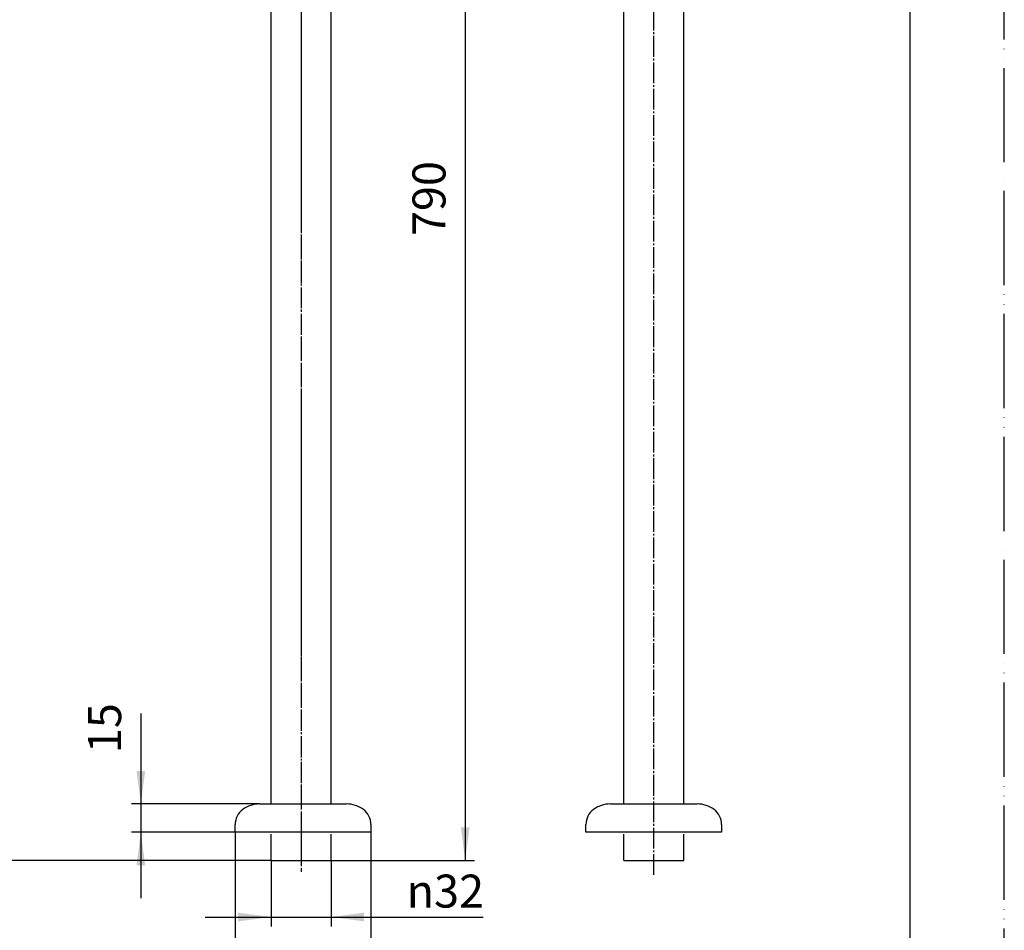
# Model space of a CAD drawing. Units: millimetres. Extents: x 0 to 1050, y 0 to 1485.
# Drawn here: x 528 to 1050, y 245 to 728 of the extents above; entities that cross this region are included whole.
import ezdxf

# ---------------------------------------------------------------- set-up
doc = ezdxf.new("R2010")
doc.units = ezdxf.units.MM
doc.linetypes.add('DASH_CENTER', pattern=[14, 11, -1, 1, -1])
doc.linetypes.add('PHANTOM', pattern=[13, 10, -1, 0, -1, 0, -1])
doc.layers.add('1', color=7, linetype='Continuous')
doc.styles.add('CONVERTER_11', font='MS Mincho.ttf', dxfattribs={"width": 0.89})
doc.styles.add('CONVERTER_12', font='txt.shx', dxfattribs={"width": 0.9})
doc.dimstyles.new('ME10_DIM_11', dxfattribs={"dimtxt": 17.5, "dimasz": 17.5, "dimexe": 5, "dimexo": 0, "dimgap": 5, "dimtad": 1, "dimdsep": 46, "dimtxsty": 'CONVERTER_11', "dimsah": 1, "dimcen": 0.09, "dimclrd": 2, "dimclre": 2, "dimclrt": 7, "dimadec": 0, "dimazin": 0, "dimtfac": 1, "dimtdec": 4, "dimtix": 1, "dimtmove": 0, "dimatfit": 3, "dimfxl": 1, "dimtolj": 1, "dimtzin": 0, "dimarcsym": 0})
doc.dimstyles.new('ME10_DIM_13', dxfattribs={"dimtxt": 17.5, "dimasz": 17.5, "dimexe": 5, "dimexo": 0, "dimgap": 5, "dimtad": 1, "dimdsep": 46, "dimtxsty": 'CONVERTER_12', "dimsah": 1, "dimcen": 0.09, "dimclrd": 2, "dimclre": 2, "dimclrt": 7, "dimadec": 0, "dimazin": 0, "dimtfac": 1, "dimtdec": 4, "dimtix": 1, "dimtmove": 0, "dimatfit": 3, "dimfxl": 1, "dimtolj": 1, "dimtzin": 0, "dimarcsym": 0})
doc.dimstyles.new('ME10_DIM_14', dxfattribs={"dimtxt": 17.5, "dimasz": 17.5, "dimexe": 5, "dimexo": 0, "dimgap": 5, "dimtad": 1, "dimdsep": 46, "dimtxsty": 'CONVERTER_12', "dimsah": 1, "dimcen": 0.09, "dimclrd": 2, "dimclre": 2, "dimclrt": 7, "dimadec": 0, "dimazin": 0, "dimtfac": 1, "dimtdec": 4, "dimtix": 1, "dimtmove": 0, "dimatfit": 3, "dimfxl": 1, "dimtolj": 1, "dimtzin": 0, "dimarcsym": 0})
doc.dimstyles.new('ME10_DIM_16', dxfattribs={"dimtxt": 17.5, "dimasz": 17.5, "dimexe": 5, "dimexo": 0, "dimgap": 5, "dimtad": 1, "dimdsep": 46, "dimtxsty": 'CONVERTER_12', "dimsah": 1, "dimcen": 0.09, "dimclrd": 2, "dimclre": 2, "dimclrt": 7, "dimadec": 0, "dimazin": 0, "dimtfac": 1, "dimtdec": 4, "dimtix": 1, "dimtmove": 0, "dimatfit": 3, "dimfxl": 1, "dimtolj": 1, "dimtzin": 0, "dimarcsym": 0})
doc.dimstyles.new('ME10_DIM_18', dxfattribs={"dimtxt": 17.5, "dimasz": 17.5, "dimexe": 5, "dimexo": 0, "dimgap": 5, "dimtad": 1, "dimdsep": 46, "dimtxsty": 'CONVERTER_12', "dimsah": 1, "dimcen": 0.09, "dimclrd": 2, "dimclre": 2, "dimclrt": 7, "dimadec": 0, "dimazin": 0, "dimtfac": 1, "dimtdec": 4, "dimtix": 1, "dimtmove": 0, "dimatfit": 3, "dimfxl": 1, "dimtolj": 1, "dimtzin": 0, "dimarcsym": 0})

# ---------------------------------------------------------------- blocks, each defined once
blk = doc.blocks.new('開示A4')
at = {"layer": '1', "color": 4, "linetype": 'PHANTOM'}
blk.add_line((210, 0), (210, 297), dxfattribs=at)
at = {"layer": '1', "color": 7, "linetype": 'Continuous'}
blk.add_line((200, 10), (200, 148.5), dxfattribs=at)
blk = doc.blocks.new('H70-57-32X72X15', base_point=(471.08, 874.16))
at = {"layer": '1', "color": 7, "linetype": 'Continuous'}
for p, q in [((655.11, 311.65), (678.12, 311.65)), ((678.12, 311.65), (701.13, 311.65)), ((841.1, 311.65), (864.11, 311.65)), ((864.11, 311.65), (887.12, 311.65)), ((642.12, 296.65), (642.12, 300.66)), ((714.12, 300.66), (714.12, 296.65)), ((828.11, 296.65), (828.11, 300.66)), ((900.11, 300.66), (900.11, 296.65)), ((678.12, 296.65), (642.12, 296.65)), ((714.12, 296.65), (678.12, 296.65)), ((864.11, 296.65), (828.11, 296.65)), ((900.11, 296.65), (864.11, 296.65))]:
    blk.add_line(p, q, dxfattribs=at)
for centre, radius, start, end in [((652.12, 300.66), 10, 126.7322, 180), ((655.11, 296.65), 15, 90, 126.7322), ((701.13, 296.65), 15, 53.2678, 90), ((704.12, 300.66), 10, 0, 53.2678), ((838.11, 300.66), 10, 126.7322, 180), ((841.1, 296.65), 15, 90, 126.7322), ((887.12, 296.65), 15, 53.2678, 90), ((890.11, 300.66), 10, 0, 53.2678)]:
    blk.add_arc(centre, radius, start, end, dxfattribs=at)
blk = doc.blocks.new('paipu1', base_point=(1194.48, 1454.46))
at = {"layer": '1', "color": 7, "linetype": 'Continuous'}
for p, q in [((848.21, 311.65), (848.21, 1069.76)), ((880.01, 311.65), (880.01, 1069.76)), ((880.01, 311.65), (880.01, 1067.76)), ((661.21, 311.65), (661.21, 1015.19)), ((693.01, 311.65), (693.01, 1015.19)), ((661.21, 281.65), (661.21, 295.65)), ((693.01, 281.65), (693.01, 295.65)), ((848.21, 281.65), (848.21, 295.65)), ((880.01, 281.65), (880.01, 295.65)), ((661.21, 281.65), (693.01, 281.65)), ((848.21, 281.65), (880.01, 281.65))]:
    blk.add_line(p, q, dxfattribs=at)
at = {"layer": '1', "color": 4, "linetype": 'PHANTOM'}
blk.add_line((677.11, 1033.65), (677.11, 278.65), dxfattribs=at)
blk = doc.blocks.new('*D18')
at = {"layer": '1', "color": 2, "linetype": 'Continuous'}
for p, q in [((498.61, 1371.65), (366.86, 1371.65)), ((371.86, 1371.65), (371.86, 281.65)), ((661.21, 281.65), (366.86, 281.65))]:
    blk.add_line(p, q, dxfattribs=at)
at = {"layer": '1', "color": 2}
for points in [[(374.16, 1354.15), (369.55, 1354.15), (371.86, 1371.65)], [(369.55, 299.15), (374.16, 299.15), (371.86, 281.65)]]:
    blk.add_solid(points, dxfattribs=at)
at = {"layer": '1', "color": 7, "insert": (366.86, 634.48), "char_height": 17.5, "attachment_point": 7, "rotation": 90, "line_spacing_factor": 0.454545, "style": 'CONVERTER_11'}
blk.add_mtext('1090～1120', dxfattribs=at)
blk = doc.blocks.new('*D20')
at = {"layer": '1', "color": 2, "linetype": 'Continuous'}
for p, q in [((642.12, 296.65), (642.12, 206.65)), ((714.12, 296.65), (714.12, 206.65)), ((642.12, 211.65), (714.12, 211.65))]:
    blk.add_line(p, q, dxfattribs=at)
at = {"layer": '1', "color": 2}
for points in [[(659.62, 213.95), (659.62, 209.35), (642.12, 211.65)], [(696.62, 209.35), (696.62, 213.95), (714.12, 211.65)]]:
    blk.add_solid(points, dxfattribs=at)
at = {"layer": '1', "color": 7, "insert": (659.11, 216.65), "char_height": 17.5, "attachment_point": 7, "rotation": 0.0001, "line_spacing_factor": 0.60024, "style": 'CONVERTER_12'}
blk.add_mtext('\\C7;{\\Fgdt;n}\\C7;72', dxfattribs=at)
blk = doc.blocks.new('*D21')
at = {"layer": '1', "color": 2, "linetype": 'Continuous'}
for p, q in [((661.21, 281.65), (661.21, 246.65)), ((693.01, 281.65), (693.01, 246.65)), ((626.21, 251.65), (661.21, 251.65)), ((661.21, 251.65), (693.01, 251.65)), ((693.01, 251.65), (773.64, 251.65))]:
    blk.add_line(p, q, dxfattribs=at)
at = {"layer": '1', "color": 2}
for points in [[(643.71, 249.35), (643.71, 253.95), (661.21, 251.65)], [(710.51, 253.95), (710.51, 249.35), (693.01, 251.65)]]:
    blk.add_solid(points, dxfattribs=at)
at = {"layer": '1', "color": 7, "insert": (733.04, 256.65), "char_height": 17.5, "attachment_point": 7, "rotation": 0.0001, "line_spacing_factor": 0.60024, "style": 'CONVERTER_12'}
blk.add_mtext('\\C7;{\\Fgdt;n}\\C7;32', dxfattribs=at)
blk = doc.blocks.new('*D23')
at = {"layer": '1', "color": 2, "linetype": 'Continuous'}
for p, q in [((639.11, 1071.65), (769.12, 1071.65)), ((764.12, 1071.65), (764.12, 281.65)), ((693.01, 281.65), (769.12, 281.65))]:
    blk.add_line(p, q, dxfattribs=at)
at = {"layer": '1', "color": 2}
for points in [[(766.42, 1054.15), (761.81, 1054.15), (764.12, 1071.65)], [(761.81, 299.15), (766.42, 299.15), (764.12, 281.65)]]:
    blk.add_solid(points, dxfattribs=at)
at = {"layer": '1', "color": 7, "insert": (759.12, 612.89), "char_height": 17.5, "attachment_point": 7, "rotation": 90, "line_spacing_factor": 0.60024, "style": 'CONVERTER_12'}
blk.add_mtext('790', dxfattribs=at)
blk = doc.blocks.new('*D25')
at = {"layer": '1', "color": 2, "linetype": 'Continuous'}
for p, q in [((592.12, 359.59), (592.12, 311.65)), ((655.11, 311.65), (587.12, 311.65)), ((592.12, 311.65), (592.12, 296.65)), ((642.12, 296.65), (587.12, 296.65)), ((592.12, 296.65), (592.12, 261.65))]:
    blk.add_line(p, q, dxfattribs=at)
at = {"layer": '1', "color": 2}
for points in [[(589.81, 329.15), (594.42, 329.15), (592.12, 311.65)], [(594.42, 279.15), (589.81, 279.15), (592.12, 296.65)]]:
    blk.add_solid(points, dxfattribs=at)
at = {"layer": '1', "color": 7, "insert": (587.12, 338.59), "char_height": 17.5, "attachment_point": 7, "rotation": 90, "line_spacing_factor": 0.60024, "style": 'CONVERTER_12'}
blk.add_mtext('15', dxfattribs=at)

msp = doc.modelspace()

# ---------------------------------------------------------------- linework, layer by layer
at = {"layer": '1', "color": 2, "linetype": 'DASH_CENTER'}
for p, q in [((864.109, 274), (864.109, 1396.79)), ((677.109, 1033.651), (677.109, 275.65))]:
    msp.add_line(p, q, dxfattribs=at)

# ---------------------------------------------------------------- block references
for name, p in [('paipu1', (1194.484, 1454.465)), ('H70-57-32X72X15', (471.078, 874.157))]:
    msp.add_blockref(name, p)
at = {"layer": '1', "xscale": 5, "yscale": 5, "zscale": 5}
msp.add_blockref('開示A4', (0, 0), dxfattribs=at)

# ---------------------------------------------------------------- dimensions: what is measured, and where the dimension line sits
at = {"layer": '1'}
dim = msp.add_linear_dim(base=(371.859, 1371.654), p1=(661.209, 281.65), p2=(498.609, 1371.654), angle=90, text='1090～1120', dimstyle='ME10_DIM_11', dxfattribs=at)
dim.commit()
dim.dimension.update_dxf_attribs({"geometry": '*D18', "text_midpoint": (358.109, 694.853), "text_rotation": 90})
for base, p1, p2, dimstyle, picture, middle in [((764.117, 1071.651), (693.009, 281.65), (639.109, 1071.651), 'ME10_DIM_16', '*D23', (750.367, 633.886)), ((592.117, 311.65), (642.117, 296.65), (655.107, 311.65), 'ME10_DIM_18', '*D25', (578.367, 349.093))]:
    dim = msp.add_linear_dim(base=base, p1=p1, p2=p2, angle=90, dimstyle=dimstyle, dxfattribs=at)
    dim.commit()
    dim.dimension.update_dxf_attribs({"geometry": picture, "text_midpoint": middle, "text_rotation": 90})
dim = msp.add_linear_dim(base=(642.117, 211.65), p1=(714.117, 296.65), p2=(642.117, 296.65), dimstyle='ME10_DIM_13', override={"dimpost": '{\\Fgdt;n}<>'}, dxfattribs=at)
dim.commit()
dim.dimension.update_dxf_attribs({"geometry": '*D20', "text_midpoint": (676.083, 225.4), "text_rotation": 0.00014})
dim = msp.add_linear_dim(base=(661.209, 251.65), p1=(693.009, 281.65), p2=(661.209, 281.65), text='{\\Fgdt;n}32', dimstyle='ME10_DIM_14', override={"dimpost": '{\\Fgdt;n}<>'}, dxfattribs=at)
dim.commit()
dim.dimension.update_dxf_attribs({"geometry": '*D21', "text_midpoint": (750.02, 265.4), "text_rotation": 0.00014})

doc.saveas('drawing.dxf')
